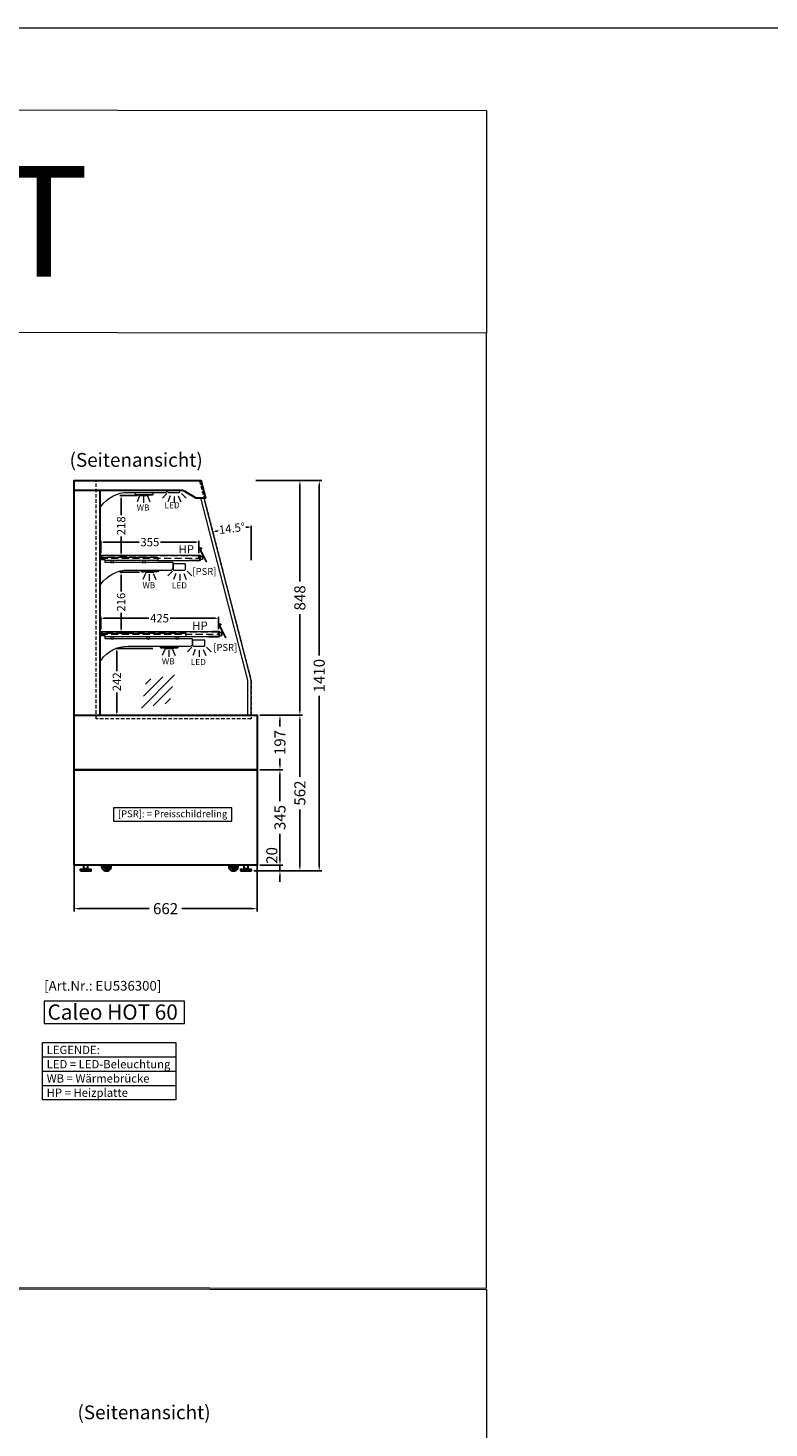
# Model space of a CAD drawing. Units: millimetres. Extents: x 0 to 78977, y -23983 to 24707.
# Drawn here: x 9676 to 12353, y 19649 to 24707 of the extents above; entities that cross this region are included whole.
import ezdxf
from ezdxf.enums import TextEntityAlignment as Align

# ---------------------------------------------------------------- set-up
doc = ezdxf.new("R2010")
doc.units = ezdxf.units.MM
doc.header["$LTSCALE"] = 2
doc.header["$PDMODE"] = 34
doc.header["$PDSIZE"] = 5
doc.linetypes.add('AUSGEZOGEN', pattern=[0])
doc.linetypes.add('VERDECKT', pattern=[9.525, 6.35, -3.175])
for name, color, linetype, lineweight in [('A_BEMASSUNG', 1, 'Continuous', 13), ('A_HILFSLINIEN', 7, 'Continuous', 13), ('A_TEXT', 7, 'Continuous', 20), ('A_VERDECKT', 5, 'VERDECKT', 13), ('A_VOLL', 3, 'Continuous', 30)]:
    doc.layers.add(name, color=color, linetype=linetype, lineweight=lineweight)
doc.styles.add('ARIAL', font='arial.ttf')
doc.styles.add('Arial_0', font='arial.ttf')
doc.styles.add('Arial_35', font='arial.ttf', dxfattribs={"height": 35})
doc.styles.add('Arial_55', font='arial.ttf', dxfattribs={"height": 55})
doc.dimstyles.new('STANDARD_Bemassung', dxfattribs={"dimtxt": 40, "dimasz": 20, "dimexe": 10, "dimexo": 10, "dimgap": 15, "dimtad": 0, "dimdec": 0, "dimdsep": 46, "dimtxsty": 'ARIAL', "dimcen": 0.09, "dimclrt": 7, "dimazin": 0, "dimtfac": 1, "dimtdec": 0, "dimtmove": 2, "dimatfit": 3, "dimfxl": 1, "dimtolj": 1, "dimtzin": 0, "dimarcsym": 0})
doc.dimstyles.new('STANDARD_klein', dxfattribs={"dimtxt": 30, "dimasz": 10, "dimexe": 5, "dimexo": 10, "dimgap": 5, "dimtad": 0, "dimdec": 0, "dimdsep": 46, "dimtxsty": 'Arial_0', "dimcen": 0.09, "dimclrt": 7, "dimazin": 2, "dimtm": 1e-09, "dimtfac": 1, "dimtdec": 0, "dimtmove": 2, "dimatfit": 3, "dimfxl": 1, "dimtolj": 1, "dimtzin": 0, "dimarcsym": 0})

# ---------------------------------------------------------------- blocks, each defined once
blk = doc.blocks.new('*D2559')
at = {"layer": 'A_BEMASSUNG', "color": 0, "lineweight": -2, "ltscale": 2, "transparency": 16777216}
for p, q in [((9938.5, 22535), (9938.5, 22579.8)), ((9948.5, 22574.8), (10112.1, 22574.8)), ((10353.5, 22574.8), (10189.9, 22574.8)), ((10363.5, 22535), (10363.5, 22579.8))]:
    blk.add_line(p, q, dxfattribs=at)
at = {"layer": 'A_BEMASSUNG', "color": 0, "ltscale": 2, "transparency": 16777216}
for points in [[(9948.5, 22576.4), (9948.5, 22573.1), (9938.5, 22574.8)], [(10353.5, 22576.4), (10353.5, 22573.1), (10363.5, 22574.8)]]:
    blk.add_solid(points, dxfattribs=at)
at = {"layer": 'DEFPOINTS', "color": 0, "ltscale": 2, "transparency": 16777216}
for p in [(9938.5, 22574.8), (9938.5, 22525), (10363.5, 22525)]:
    blk.add_point(p, dxfattribs=at)
at = {"layer": 'A_BEMASSUNG', "color": 7, "ltscale": 2, "transparency": 16777216, "insert": (10151, 22574.8), "char_height": 30, "attachment_point": 5, "style": 'Arial_0'}
blk.add_mtext('\\A1;425', dxfattribs=at)
blk = doc.blocks.new('*D2560')
at = {"layer": 'A_BEMASSUNG', "color": 0, "lineweight": -2, "ltscale": 2, "transparency": 16777216}
for p, q in [((10127.1, 22466), (9991.6, 22466)), ((9996.6, 22456), (9996.6, 22383.4)), ((9996.6, 22234.3), (9996.6, 22306.9)), ((10017.8, 22224.3), (9991.6, 22224.3))]:
    blk.add_line(p, q, dxfattribs=at)
at = {"layer": 'A_BEMASSUNG', "color": 0, "ltscale": 2, "transparency": 16777216}
for points in [[(9994.9, 22456), (9998.2, 22456), (9996.6, 22466)], [(9994.9, 22234.3), (9998.2, 22234.3), (9996.6, 22224.3)]]:
    blk.add_solid(points, dxfattribs=at)
at = {"layer": 'DEFPOINTS', "color": 0, "ltscale": 2, "transparency": 16777216}
for p in [(10137.1, 22466), (9996.6, 22224.3), (10027.8, 22224.3)]:
    blk.add_point(p, dxfattribs=at)
at = {"layer": 'A_BEMASSUNG', "color": 7, "ltscale": 2, "transparency": 16777216, "insert": (9996.6, 22345.1), "char_height": 30, "attachment_point": 5, "rotation": 90, "style": 'Arial_0'}
blk.add_mtext('\\A1;242', dxfattribs=at)
blk = doc.blocks.new('*D2561')
at = {"layer": 'A_BEMASSUNG', "color": 0, "lineweight": -2, "ltscale": 2, "transparency": 16777216}
for p, q in [((10079.1, 22741), (10007.1, 22741)), ((10012.1, 22731), (10012.1, 22671.4)), ((10012.1, 22535), (10012.1, 22594.6)), ((10033.3, 22525), (10007.1, 22525))]:
    blk.add_line(p, q, dxfattribs=at)
at = {"layer": 'A_BEMASSUNG', "color": 0, "ltscale": 2, "transparency": 16777216}
for points in [[(10010.4, 22731), (10013.7, 22731), (10012.1, 22741)], [(10010.4, 22535), (10013.7, 22535), (10012.1, 22525)]]:
    blk.add_solid(points, dxfattribs=at)
at = {"layer": 'DEFPOINTS', "color": 0, "ltscale": 2, "transparency": 16777216}
for p in [(10012.1, 22741), (10089.1, 22741), (10043.3, 22525)]:
    blk.add_point(p, dxfattribs=at)
at = {"layer": 'A_BEMASSUNG', "color": 7, "ltscale": 2, "transparency": 16777216, "insert": (10012.1, 22633), "char_height": 30, "attachment_point": 5, "rotation": 90, "style": 'Arial_0'}
blk.add_mtext('\\A1;216', dxfattribs=at)
blk = doc.blocks.new('*D2562')
at = {"layer": 'A_BEMASSUNG', "color": 0, "lineweight": -2, "ltscale": 2, "transparency": 16777216}
for p, q in [((10070.5, 23017.9), (10007.1, 23017.9)), ((10012.1, 23007.9), (10012.1, 22947.4)), ((10012.1, 22810), (10012.1, 22870.5)), ((10033.3, 22800), (10007.1, 22800))]:
    blk.add_line(p, q, dxfattribs=at)
at = {"layer": 'A_BEMASSUNG', "color": 0, "ltscale": 2, "transparency": 16777216}
for points in [[(10010.4, 23007.9), (10013.7, 23007.9), (10012.1, 23017.9)], [(10010.4, 22810), (10013.7, 22810), (10012.1, 22800)]]:
    blk.add_solid(points, dxfattribs=at)
at = {"layer": 'DEFPOINTS', "color": 0, "ltscale": 2, "transparency": 16777216}
for p in [(10012.1, 23017.9), (10080.5, 23017.9), (10043.3, 22800)]:
    blk.add_point(p, dxfattribs=at)
at = {"layer": 'A_BEMASSUNG', "color": 7, "ltscale": 2, "transparency": 16777216, "insert": (10012.1, 22908.9), "char_height": 30, "attachment_point": 5, "rotation": 90, "style": 'Arial_0'}
blk.add_mtext('\\A1;218', dxfattribs=at)
blk = doc.blocks.new('*D2563')
at = {"layer": 'A_BEMASSUNG', "color": 0, "lineweight": -2, "ltscale": 2, "transparency": 16777216}
for p, q in [((9842, 21682.3), (9842, 21515.6)), ((10503.5, 21682.3), (10503.5, 21515.6)), ((9862, 21525.6), (10113.7, 21525.6)), ((10483.5, 21525.6), (10231.8, 21525.6))]:
    blk.add_line(p, q, dxfattribs=at)
at = {"layer": 'A_BEMASSUNG', "color": 0, "ltscale": 2, "transparency": 16777216}
for points in [[(9862, 21528.9), (9862, 21522.2), (9842, 21525.6)], [(10483.5, 21528.9), (10483.5, 21522.2), (10503.5, 21525.6)]]:
    blk.add_solid(points, dxfattribs=at)
at = {"layer": 'DEFPOINTS', "color": 0, "ltscale": 2, "transparency": 16777216}
for p in [(9842, 21692.3), (10503.5, 21692.3), (9842, 21525.6)]:
    blk.add_point(p, dxfattribs=at)
at = {"layer": 'A_BEMASSUNG', "color": 7, "ltscale": 2, "transparency": 16777216, "insert": (10172.8, 21525.6), "char_height": 40, "attachment_point": 5, "style": 'ARIAL'}
blk.add_mtext('\\A1;662', dxfattribs=at)
blk = doc.blocks.new('*D2564')
at = {"layer": 'A_BEMASSUNG', "color": 0, "lineweight": -2, "ltscale": 2, "transparency": 16777216}
for p, q in [((9938.5, 22810), (9938.5, 22854.8)), ((9948.5, 22849.8), (10077.8, 22849.8)), ((10283.5, 22849.8), (10154.2, 22849.8)), ((10293.5, 22810), (10293.5, 22854.8))]:
    blk.add_line(p, q, dxfattribs=at)
at = {"layer": 'A_BEMASSUNG', "color": 0, "ltscale": 2, "transparency": 16777216}
for points in [[(9948.5, 22851.4), (9948.5, 22848.1), (9938.5, 22849.8)], [(10283.5, 22851.4), (10283.5, 22848.1), (10293.5, 22849.8)]]:
    blk.add_solid(points, dxfattribs=at)
at = {"layer": 'DEFPOINTS', "color": 0, "ltscale": 2, "transparency": 16777216}
for p in [(9938.5, 22849.8), (9938.5, 22800), (10293.5, 22800)]:
    blk.add_point(p, dxfattribs=at)
at = {"layer": 'A_BEMASSUNG', "color": 7, "ltscale": 2, "transparency": 16777216, "insert": (10116, 22849.8), "char_height": 30, "attachment_point": 5, "style": 'Arial_0'}
blk.add_mtext('\\A1;355', dxfattribs=at)
blk = doc.blocks.new('*D2056')
at = {"layer": 'A_BEMASSUNG', "color": 0, "lineweight": -2, "ltscale": 2, "transparency": 16777216}
for p, q in [((10585.9, 21702.3), (10585.9, 21722.3)), ((10492.1, 21662.1), (10595.9, 21662.1)), ((10513.5, 21682.3), (10595.9, 21682.3)), ((10585.9, 21662.1), (10585.9, 21682.3)), ((10585.9, 21642.1), (10585.9, 21622.1))]:
    blk.add_line(p, q, dxfattribs=at)
at = {"layer": 'A_BEMASSUNG', "color": 0, "ltscale": 2, "transparency": 16777216}
for points in [[(10582.6, 21702.3), (10589.2, 21702.3), (10585.9, 21682.3)], [(10582.6, 21642.1), (10589.2, 21642.1), (10585.9, 21662.1)]]:
    blk.add_solid(points, dxfattribs=at)
at = {"layer": 'DEFPOINTS', "color": 0, "ltscale": 2, "transparency": 16777216}
for p in [(10482.1, 21662.1), (10503.5, 21682.3), (10585.9, 21682.3)]:
    blk.add_point(p, dxfattribs=at)
at = {"layer": 'A_BEMASSUNG', "color": 7, "ltscale": 2, "transparency": 16777216, "insert": (10556.6, 21717.8), "char_height": 40, "attachment_point": 5, "rotation": 90, "style": 'ARIAL'}
blk.add_mtext('\\A1;20', dxfattribs=at)
blk = doc.blocks.new('*D2057')
at = {"layer": 'A_BEMASSUNG', "color": 0, "lineweight": -2, "ltscale": 2, "transparency": 16777216}
for p, q in [((10513.5, 22027.3), (10595.9, 22027.3)), ((10585.9, 22007.3), (10585.9, 21914.1)), ((10585.9, 21702.3), (10585.9, 21795.5)), ((10513.5, 21682.3), (10595.9, 21682.3))]:
    blk.add_line(p, q, dxfattribs=at)
at = {"layer": 'A_BEMASSUNG', "color": 0, "ltscale": 2, "transparency": 16777216}
for points in [[(10582.6, 22007.3), (10589.2, 22007.3), (10585.9, 22027.3)], [(10582.6, 21702.3), (10589.2, 21702.3), (10585.9, 21682.3)]]:
    blk.add_solid(points, dxfattribs=at)
at = {"layer": 'DEFPOINTS', "color": 0, "ltscale": 2, "transparency": 16777216}
for p in [(10503.5, 22027.3), (10585.9, 22027.3), (10503.5, 21682.3)]:
    blk.add_point(p, dxfattribs=at)
at = {"layer": 'A_BEMASSUNG', "color": 7, "ltscale": 2, "transparency": 16777216, "insert": (10585.9, 21854.8), "char_height": 40, "attachment_point": 5, "rotation": 90, "style": 'ARIAL'}
blk.add_mtext('\\A1;345', dxfattribs=at)
blk = doc.blocks.new('*D2058')
at = {"layer": 'A_BEMASSUNG', "color": 0, "lineweight": -2, "ltscale": 2, "transparency": 16777216}
for p, q in [((10513.5, 22224.3), (10595.9, 22224.3)), ((10585.9, 22204.3), (10585.9, 22183.1)), ((10585.9, 22047.3), (10585.9, 22068.5)), ((10513.5, 22027.3), (10595.9, 22027.3))]:
    blk.add_line(p, q, dxfattribs=at)
at = {"layer": 'A_BEMASSUNG', "color": 0, "ltscale": 2, "transparency": 16777216}
for points in [[(10582.6, 22204.3), (10589.2, 22204.3), (10585.9, 22224.3)], [(10582.6, 22047.3), (10589.2, 22047.3), (10585.9, 22027.3)]]:
    blk.add_solid(points, dxfattribs=at)
at = {"layer": 'DEFPOINTS', "color": 0, "ltscale": 2, "transparency": 16777216}
for p in [(10503.5, 22224.3), (10585.9, 22224.3), (10503.5, 22027.3)]:
    blk.add_point(p, dxfattribs=at)
at = {"layer": 'A_BEMASSUNG', "color": 7, "ltscale": 2, "transparency": 16777216, "insert": (10585.9, 22125.8), "char_height": 40, "attachment_point": 5, "rotation": 90, "style": 'ARIAL'}
blk.add_mtext('\\A1;197', dxfattribs=at)
blk = doc.blocks.new('*D2059')
at = {"layer": 'A_BEMASSUNG', "color": 0, "lineweight": -2, "ltscale": 2, "transparency": 16777216}
for p, q in [((10498.8, 23072.3), (10667.9, 23072.3)), ((10657.9, 23052.3), (10657.9, 22707.5)), ((10657.9, 22244.3), (10657.9, 22589)), ((10513.5, 22224.3), (10667.9, 22224.3))]:
    blk.add_line(p, q, dxfattribs=at)
at = {"layer": 'A_BEMASSUNG', "color": 0, "ltscale": 2, "transparency": 16777216}
for points in [[(10654.5, 23052.3), (10661.2, 23052.3), (10657.9, 23072.3)], [(10654.5, 22244.3), (10661.2, 22244.3), (10657.9, 22224.3)]]:
    blk.add_solid(points, dxfattribs=at)
at = {"layer": 'DEFPOINTS', "color": 0, "ltscale": 2, "transparency": 16777216}
for p in [(10488.8, 23072.3), (10657.9, 23072.3), (10503.5, 22224.3)]:
    blk.add_point(p, dxfattribs=at)
at = {"layer": 'A_BEMASSUNG', "color": 7, "ltscale": 2, "transparency": 16777216, "insert": (10657.9, 22648.3), "char_height": 40, "attachment_point": 5, "rotation": 90, "style": 'ARIAL'}
blk.add_mtext('\\A1;848', dxfattribs=at)
blk = doc.blocks.new('*D2060')
at = {"layer": 'A_BEMASSUNG', "color": 0, "lineweight": -2, "ltscale": 2, "transparency": 16777216}
for p, q in [((10498.8, 23072.3), (10737.8, 23072.3)), ((10727.8, 23052.3), (10727.8, 22440)), ((10727.8, 21682.1), (10727.8, 22294.4)), ((10492.1, 21662.1), (10737.8, 21662.1))]:
    blk.add_line(p, q, dxfattribs=at)
at = {"layer": 'A_BEMASSUNG', "color": 0, "ltscale": 2, "transparency": 16777216}
for points in [[(10724.5, 23052.3), (10731.2, 23052.3), (10727.8, 23072.3)], [(10724.5, 21682.1), (10731.2, 21682.1), (10727.8, 21662.1)]]:
    blk.add_solid(points, dxfattribs=at)
at = {"layer": 'DEFPOINTS', "color": 0, "ltscale": 2, "transparency": 16777216}
for p in [(10488.8, 23072.3), (10727.8, 23072.3), (10482.1, 21662.1)]:
    blk.add_point(p, dxfattribs=at)
at = {"layer": 'A_BEMASSUNG', "color": 7, "ltscale": 2, "transparency": 16777216, "insert": (10727.8, 22367.2), "char_height": 40, "attachment_point": 5, "rotation": 90, "style": 'ARIAL'}
blk.add_mtext('\\A1;1410', dxfattribs=at)
blk = doc.blocks.new('*D2061')
at = {"layer": 'A_BEMASSUNG', "color": 0, "lineweight": -2, "ltscale": 2, "transparency": 16777216}
for p, q in [((10513.5, 22224.3), (10667.9, 22224.3)), ((10657.9, 22204.3), (10657.9, 22002.2)), ((10657.9, 21682.1), (10657.9, 21884.2)), ((10492.1, 21662.1), (10667.9, 21662.1))]:
    blk.add_line(p, q, dxfattribs=at)
at = {"layer": 'A_BEMASSUNG', "color": 0, "ltscale": 2, "transparency": 16777216}
for points in [[(10654.5, 22204.3), (10661.2, 22204.3), (10657.9, 22224.3)], [(10654.5, 21682.1), (10661.2, 21682.1), (10657.9, 21662.1)]]:
    blk.add_solid(points, dxfattribs=at)
at = {"layer": 'DEFPOINTS', "color": 0, "ltscale": 2, "transparency": 16777216}
for p in [(10503.5, 22224.3), (10657.9, 22224.3), (10482.1, 21662.1)]:
    blk.add_point(p, dxfattribs=at)
at = {"layer": 'A_BEMASSUNG', "color": 7, "ltscale": 2, "transparency": 16777216, "insert": (10657.9, 21943.2), "char_height": 40, "attachment_point": 5, "rotation": 90, "style": 'ARIAL'}
blk.add_mtext('\\A1;562', dxfattribs=at)
blk = doc.blocks.new('*D2062')
at = {"layer": 'A_BEMASSUNG', "color": 0, "lineweight": -2, "ltscale": 2, "transparency": 16777216}
blk.add_line((10482.5, 22784.4), (10482.5, 22909.1), dxfattribs=at)
for start, end in [(102.4897, 103.473), (91.0355, 92.0188)]:
    blk.add_arc((10482.5, 22350.8), 553.3, start, end, dxfattribs=at)
at = {"layer": 'A_BEMASSUNG', "color": 0, "ltscale": 2, "transparency": 16777216}
for points in [[(10354, 22887.3), (10353.2, 22890.5), (10343.9, 22886.5)], [(10472.5, 22905.7), (10472.5, 22902.4), (10482.5, 22904.1)]]:
    blk.add_solid(points, dxfattribs=at)
at = {"layer": 'DEFPOINTS', "color": 0, "ltscale": 2, "transparency": 16777216}
for p in [(10312.6, 23007.4), (10435.9, 22902.2), (10482.5, 22774.4), (10482.5, 22350.8), (10482.5, 22350.8)]:
    blk.add_point(p, dxfattribs=at)
at = {"layer": 'A_BEMASSUNG', "color": 7, "ltscale": 2, "transparency": 16777216, "insert": (10412.6, 22899.7), "char_height": 30, "attachment_point": 5, "rotation": 7.2542, "style": 'Arial_0'}
blk.add_mtext('\\A1;14.5°', dxfattribs=at)
blk = doc.blocks.new('glassymbol')
at = {"layer": 'A_HILFSLINIEN', "linetype": 'AUSGEZOGEN', "lineweight": -3}
for p, q in [((-60.1, -60.1), (60.1, 60.1)), ((-52.5, -17.2), (17.2, 52.5)), ((-45, 25.7), (-25.7, 45)), ((-17.2, -52.5), (52.5, 17.2)), ((25.7, -45), (45, -25.7))]:
    blk.add_line(p, q, dxfattribs=at)
blk = doc.blocks.new('lichtsymbol')
at = {"layer": 'A_HILFSLINIEN', "color": 31, "ltscale": 0.2}
for p, q in [((-26.4, 10.9), (-43, -5.7)), ((-14.3, 2.8), (-23.3, -18.9)), ((0, 0), (0, -23.5)), ((14.3, 2.8), (23.3, -18.9)), ((26.4, 10.9), (43, -5.7))]:
    blk.add_line(p, q, dxfattribs=at)
blk = doc.blocks.new('lichtsymbol_hot')
at = {"layer": 'A_HILFSLINIEN', "color": 232, "ltscale": 0.2}
for p, q in [((-14.3, 14.6), (-23.3, -7.1)), ((0, 11.7), (0, -11.7)), ((14.3, 14.6), (23.3, -7.1))]:
    blk.add_line(p, q, dxfattribs=at)

msp = doc.modelspace()

# ---------------------------------------------------------------- linework, layer by layer
at = {"layer": 'A_HILFSLINIEN', "color": 2, "ltscale": 2}
msp.add_lwpolyline([(0, 0), (29400.93, 0), (29400.93, 24707.23), (0, 24707.23)], close=True, dxfattribs=at)
at = {"layer": 'A_HILFSLINIEN', "color": 242, "ltscale": 2}
for points in [[(11331.85, 23604.41), (7331.85, 23608.83), (7331.85, 24413.24), (11331.85, 24408.83)], [(7331.85, 20158.83), (11331.85, 20154.41), (11331.85, 23604.41), (7331.85, 23608.83)], [(11331.85, 16704.41), (7331.85, 16708.83), (7331.85, 20154.41), (11331.85, 20150)]]:
    msp.add_lwpolyline(points, close=True, dxfattribs=at)
at = {"layer": 'A_HILFSLINIEN', "ltscale": 2}
msp.add_lwpolyline([(9984.64, 21842.23), (10412.32, 21842.23), (10412.32, 21889.74), (9984.64, 21889.74)], close=True, dxfattribs=at)
at = {"layer": 'A_HILFSLINIEN'}
msp.add_lwpolyline([(9734.19, 21110.61), (10241.28, 21110.61), (10241.28, 21191.75), (9734.19, 21191.75)], close=True, dxfattribs=at)
at = {"layer": 'A_TEXT', "linetype": 'AUSGEZOGEN', "lineweight": 15}
for p, q in [((9727.75, 20990.48), (10209.23, 20990.48)), ((9727.75, 20938.69), (10209.23, 20938.69)), ((9727.75, 20886.9), (10209.23, 20886.9))]:
    msp.add_line(p, q, dxfattribs=at)
msp.add_lwpolyline([(9727.75, 21042.27), (10209.23, 21042.27), (10209.23, 20835.11), (9727.75, 20835.11)], close=True, dxfattribs=at)
at = {"layer": 'A_VERDECKT', "color": 144}
msp.add_lwpolyline([(9922.5, 22210.79), (9922.5, 23070.79), (10295.76, 23070.79), (10481.5, 22350.79), (10481.5, 22210.79)], close=True, dxfattribs=at)
at = {"layer": 'A_VERDECKT', "color": 252, "ltscale": 2}
for points in [[(9938.5, 22791.98), (10293.5, 22791.98), (10293.5, 22799.98), (9938.5, 22799.98)], [(9938.5, 22516.98), (10363.5, 22516.98), (10363.5, 22524.98), (9938.5, 22524.98)]]:
    msp.add_lwpolyline(points, close=True, dxfattribs=at)
at = {"layer": 'A_VOLL', "ltscale": 2}
for points in [[(9842, 23036.26), (9842, 23072.29), (10299.66, 23072.29), (10316.68, 23008.77), (10314.17, 23008.09), (10282.83, 23008.09), (10244.95, 23031.41), (10233.68, 23036.26)], [(9842, 22224.29), (10503.5, 22224.29), (10503.5, 22027.29), (9842, 22027.29)]]:
    msp.add_lwpolyline(points, close=True, dxfattribs=at)
for points in [[(9842, 22224.29), (9842, 23036.26)], [(9935, 23036.26), (9935, 22224.29)]]:
    msp.add_lwpolyline(points, dxfattribs=at)
at = {"layer": 'A_VOLL', "color": 94, "linetype": 'Continuous', "lineweight": 5, "ltscale": 2}
for points in [[(9935, 22978.16, 0.3463049), (9939.76, 22979.54, -0.2404696), (10037.3, 23029.65), (10172.27, 23029.65, 0.2444489), (10176.36, 23031.78, -0.1640167), (10180.27, 23034.65), (10180.27, 23036.26)], [(10180.27, 23036.26), (10180.27, 23032.15, 0.4142136), (10182.77, 23029.65), (10222.27, 23029.65, 0.4142136), (10224.77, 23032.15), (10224.77, 23036.26)], [(10298.04, 22826.07), (10320.01, 22778.94), (10318.93, 22778.44), (10296.95, 22825.56, -3.7320508), (10299.57, 22823.73), (10299.68, 22824.92)], [(10300.2, 22818.59), (10299.3, 22818.16), (10305.45, 22804.96, -0.1095178), (10305.6, 22804.29), (10305.6, 22787.22), (10306.6, 22787.22), (10306.6, 22804.29, 0.1095178), (10306.36, 22805.38)], [(9935, 22697.49, 0.3463049), (9939.76, 22698.87, -0.2404696), (10037.3, 22748.98), (10192.5, 22748.98, 0.2444489), (10196.6, 22751.11, -0.1640167), (10200.5, 22753.98), (10200.5, 22775.98), (9954.5, 22775.98), (9954.5, 22785.98), (9935, 22785.98)], [(9935, 22422.49, 0.3463049), (9939.76, 22423.87, -0.2404696), (10037.3, 22473.98), (10262.5, 22473.98, 0.2444489), (10266.6, 22476.11, -0.1640167), (10270.5, 22478.98), (10270.5, 22500.98), (9954.5, 22500.98), (9954.5, 22510.98), (9935, 22510.98)], [(10367.97, 22551.07), (10389.95, 22503.94), (10388.86, 22503.44), (10366.89, 22550.56, -3.7320508), (10369.51, 22548.73), (10369.61, 22549.92)], [(10370.14, 22543.59), (10369.23, 22543.16), (10375.39, 22529.96, -0.1095178), (10375.54, 22529.29), (10375.54, 22512.22), (10376.54, 22512.22), (10376.54, 22529.29, 0.1095178), (10376.3, 22530.39)]]:
    msp.add_lwpolyline(points, format="xyb", dxfattribs=at)
at = {"layer": 'A_VOLL', "color": 93, "lineweight": 5}
for points in [[(10126.61, 23029.65), (10126.61, 23020.88), (10063.61, 23020.88), (10063.61, 23029.65)], [(10064.61, 23020.88), (10064.61, 23019.88), (10072.36, 23019.88), (10073.11, 23020.89)], [(10125.61, 23020.88), (10125.61, 23019.88), (10117.86, 23019.88), (10117.11, 23020.89)], [(10147.5, 22748.98), (10147.5, 22743.98), (10084.5, 22743.98), (10084.5, 22748.98)], [(10085.5, 22743.98), (10085.5, 22742.98), (10093.25, 22742.98), (10094, 22743.99)], [(10146.5, 22743.98), (10146.5, 22742.98), (10138.75, 22742.98), (10138, 22743.99)], [(10217.5, 22473.98), (10217.5, 22468.98), (10154.5, 22468.98), (10154.5, 22473.98)], [(10155.5, 22468.98), (10155.5, 22467.98), (10163.25, 22467.98), (10164, 22468.99)], [(10216.5, 22468.98), (10216.5, 22467.98), (10208.75, 22467.98), (10208, 22468.99)]]:
    msp.add_lwpolyline(points, dxfattribs=at)
at = {"layer": 'A_VOLL', "color": 97, "lineweight": 5}
for points in [[(10125.36, 23019.88), (10125.36, 23018.88), (10064.86, 23018.88), (10064.86, 23019.88)], [(10079.11, 23018.88), (10079.11, 23017.88), (10111.11, 23017.88), (10111.11, 23018.88)], [(10146.25, 22742.98), (10146.25, 22741.98), (10085.75, 22741.98), (10085.75, 22742.98)], [(10100, 22741.98), (10100, 22740.98), (10132, 22740.98), (10132, 22741.98)], [(10216.25, 22467.98), (10216.25, 22466.98), (10155.75, 22466.98), (10155.75, 22467.98)], [(10170, 22466.98), (10170, 22465.98), (10202, 22465.98), (10202, 22466.98)]]:
    msp.add_lwpolyline(points, dxfattribs=at)
at = {"layer": 'A_VOLL', "color": 252, "lineweight": 13}
for points in [[(10470.5, 22224.29), (10470.5, 22350.79), (10301.53, 23004.46)], [(10482.5, 22224.29), (10482.5, 22350.79), (10312.58, 23007.43)]]:
    msp.add_lwpolyline(points, dxfattribs=at)
at = {"layer": 'A_VOLL', "color": 94, "linetype": 'Continuous', "lineweight": 5, "ltscale": 2}
for points in [[(9935, 22785.98), (9935, 22795.98), (10144.5, 22795.98), (10144.5, 22782.98), (9954.5, 22782.98)], [(10144.5, 22783.98), (10296, 22783.98), (10296, 22800.98), (9936, 22800.98), (9936, 22795.98)], [(10305.6, 22797.62), (10305.5, 22797.72), (10298.7, 22797.72), (10298.6, 22797.62)], [(10298.6, 22787.82), (10298.7, 22787.72), (10305.5, 22787.72), (10305.6, 22787.82)], [(9935, 22510.98), (9935, 22520.98), (10246.5, 22520.98), (10246.5, 22507.98), (9954.5, 22507.98)], [(10246.5, 22508.98), (10366, 22508.98), (10366, 22525.98), (9936, 22525.98), (9936, 22520.98)], [(10375.54, 22522.62), (10375.44, 22522.72), (10368.64, 22522.72), (10368.54, 22522.62)], [(10368.54, 22512.82), (10368.64, 22512.72), (10375.44, 22512.72), (10375.54, 22512.82)]]:
    msp.add_lwpolyline(points, dxfattribs=at)
at = {"layer": 'A_VOLL', "color": 252, "lineweight": 13}
for points in [[(9975, 22775.98), (9985, 22775.98), (9985, 22782.98), (9975, 22782.98)], [(10090, 22775.98), (10100, 22775.98), (10100, 22782.98), (10090, 22782.98)], [(9975, 22500.98), (9985, 22500.98), (9985, 22507.98), (9975, 22507.98)], [(10105, 22500.98), (10115, 22500.98), (10115, 22507.98), (10105, 22507.98)], [(10210, 22500.98), (10220, 22500.98), (10220, 22507.98), (10210, 22507.98)]]:
    msp.add_lwpolyline(points, close=True, dxfattribs=at)
at = {"layer": 'A_VOLL', "color": 94, "linetype": 'Continuous', "lineweight": 5, "ltscale": 2}
for points in [[(10242.5, 22770.98), (10203, 22770.98, 0.4142136), (10200.5, 22768.48), (10200.5, 22751.48, 0.4142136), (10203, 22748.98), (10242.5, 22748.98, 0.4142136), (10245, 22751.48), (10245, 22768.48, 0.4142136)], [(10272.89, 22801.98), (10272.89, 22800.98), (10296, 22800.98, -0.4142136), (10297.6, 22799.38), (10297.6, 22785.58, -0.4142136), (10296, 22783.98), (10257.85, 22783.98), (10257.85, 22782.98), (10296, 22782.98, 0.4142136), (10298.6, 22785.58), (10298.6, 22799.38, 0.4142136), (10296, 22801.98)], [(10342.83, 22526.98), (10342.83, 22525.98), (10365.94, 22525.98, -0.4142136), (10367.54, 22524.38), (10367.54, 22510.58, -0.4142136), (10365.94, 22508.98), (10327.79, 22508.98), (10327.79, 22507.98), (10365.94, 22507.98, 0.4142136), (10368.54, 22510.58), (10368.54, 22524.38, 0.4142136), (10365.94, 22526.98)], [(10312.5, 22495.98), (10273, 22495.98, 0.4142136), (10270.5, 22493.48), (10270.5, 22476.48, 0.4142136), (10273, 22473.98), (10312.5, 22473.98, 0.4142136), (10315, 22476.48), (10315, 22493.48, 0.4142136)]]:
    msp.add_lwpolyline(points, format="xyb", close=True, dxfattribs=at)
at = {"layer": 'A_VOLL', "color": 41}
for points in [[(9842, 22027.29), (10503.5, 22027.29), (10503.5, 21682.29), (9842, 21682.29)], [(9865.29, 21662.09), (9903.41, 21662.09), (9904.35, 21665.59), (9904.35, 21667.59), (9864.35, 21667.59), (9864.35, 21665.59)], [(10444, 21662.09), (10482.12, 21662.09), (10483.06, 21665.59), (10483.06, 21667.59), (10443.06, 21667.59), (10443.06, 21665.59)]]:
    msp.add_lwpolyline(points, close=True, dxfattribs=at)
for points in [[(9877.26, 21670.48), (9877.13, 21670.34), (9875.89, 21668.76, -0.2575343), (9873.77, 21667.59)], [(9894.92, 21667.59, -0.2575343), (9892.81, 21668.76), (9891.57, 21670.34), (9891.44, 21670.48)], [(9966.08, 21682.29), (9966.19, 21680.21, -0.0134746), (9966.2, 21679.83, -0.6378654), (9954.69, 21674.48), (9953.68, 21675.33), (9945.42, 21682.29)], [(10425.08, 21682.29), (10425.19, 21680.21, -0.0134746), (10425.2, 21679.83, -0.6378654), (10413.69, 21674.48), (10412.68, 21675.33), (10404.42, 21682.29)], [(10455.97, 21670.48), (10455.84, 21670.34), (10454.6, 21668.76, -0.2575343), (10452.49, 21667.59)], [(10473.63, 21667.59, -0.2575343), (10471.52, 21668.76), (10470.28, 21670.34), (10470.15, 21670.48)]]:
    msp.add_lwpolyline(points, format="xyb", dxfattribs=at)
for points in [[(9876.35, 21682.29), (9876.35, 21671.39), (9877.26, 21670.48), (9891.44, 21670.48), (9892.35, 21671.39), (9892.35, 21682.29)], [(10455.06, 21682.29), (10455.06, 21671.39), (10455.97, 21670.48), (10470.15, 21670.48), (10471.06, 21671.39), (10471.06, 21682.29)]]:
    msp.add_lwpolyline(points, dxfattribs=at)
at = {"layer": 'A_VOLL', "color": 94, "linetype": 'Continuous', "lineweight": 5, "ltscale": 2}
for centre in [(10299.85, 22826.92), (10369.79, 22551.92)]:
    msp.add_circle(centre, 2, dxfattribs=at)
at = {"layer": 'A_VOLL', "color": 41}
for centre in [(9959.2, 21679.59), (10418.2, 21679.59)]:
    msp.add_circle(centre, 2.2, dxfattribs=at)
at = {"layer": 'A_VOLL', "color": 94, "linetype": 'Continuous', "lineweight": 5, "ltscale": 2}
for centre, start, end in [((10257.85, 22784.03), 182.7294, 270), ((10272.89, 22800.93), 90, 177.2706), ((10327.79, 22509.03), 182.7294, 270), ((10342.83, 22525.93), 90, 177.2706)]:
    msp.add_arc(centre, 1.05, start, end, dxfattribs=at)
at = {"layer": 'A_VOLL', "color": 41}
for centre, radius, start, end in [((9959.2, 21679.59), 17.5, 171.12463, 8.87537), ((9959.2, 21679.59), 11, 178.17298, 14.20869), ((10418.2, 21679.59), 17.5, 171.12463, 8.87537), ((10418.2, 21679.59), 11, 178.17298, 14.20869)]:
    msp.add_arc(centre, radius, start, end, dxfattribs=at)

# ---------------------------------------------------------------- block references
at = {"layer": 'A_HILFSLINIEN'}
for name, p in [('lichtsymbol_hot', (10093.11, 23002.89)), ('lichtsymbol', (10204.14, 23014.81)), ('lichtsymbol_hot', (10114, 22722.22)), ('lichtsymbol', (10224.38, 22734.14)), ('lichtsymbol_hot', (10184, 22447.22)), ('lichtsymbol', (10294.38, 22459.14)), ('glassymbol', (10145.48, 22310.59))]:
    msp.add_blockref(name, p, dxfattribs=at)

# ---------------------------------------------------------------- texts
at = {"layer": 'A_HILFSLINIEN', "color": 232, "linetype": 'AUSGEZOGEN', "lineweight": 15, "style": 'ARIAL'}
msp.add_text('HOT', height=400, dxfattribs=at).set_placement((9331.85, 24008.83), align=Align.MIDDLE_CENTER)
at = {"layer": 'A_HILFSLINIEN', "color": 232}
for s, height, style, p in [('WB', 22, 'ARIAL', (10068.51, 22963.97)), ('HP', 30, 'ARIAL', (10219.43, 22808.79)), ('WB', 22, 'ARIAL', (10089.41, 22683.3)), ('HP', 30, 'ARIAL', (10269.18, 22532.75)), ('WB', 22, 'ARIAL', (10159.41, 22408.3)), ('[Art.Nr.: EU536300] ', 35, 'Arial_35', (9734.19, 21229.43))]:
    msp.add_text(s, height=height, dxfattribs=dict(at, style=style)).set_placement(p)
at = {"layer": 'A_HILFSLINIEN', "color": 2, "style": 'ARIAL'}
for p in [(10168.97, 22972.06), (10195.4, 22682.44), (10263.77, 22405.64)]:
    msp.add_text('LED', height=22, dxfattribs=at).set_placement(p)
at = {"layer": 'A_HILFSLINIEN', "color": 191, "ltscale": 2, "style": 'Arial_35'}
for p in [(10269.92, 22731.58), (10344.92, 22456.58)]:
    msp.add_text('[PSR]', height=25, dxfattribs=at).set_placement(p)
at = {"layer": 'A_HILFSLINIEN', "style": 'Arial_55'}
msp.add_text('Caleo HOT 60', height=55, dxfattribs=at).set_placement((9746.37, 21124.53))
at = {"layer": 'A_TEXT', "linetype": 'AUSGEZOGEN', "lineweight": 9, "style": 'ARIAL'}
for p in [(10066.47, 23146.85), (10094.96, 19706)]:
    msp.add_text('(Seitenansicht)', height=50, dxfattribs=at).set_placement(p, align=Align.MIDDLE_CENTER)
at = {"layer": 'A_TEXT', "color": 191, "ltscale": 2, "insert": (10000.69, 21880.73), "char_height": 25, "attachment_point": 1, "style": 'Arial_35'}
msp.add_mtext_dynamic_manual_height_columns('[PSR]: = Preisschildreling', width=399.1764, gutter_width=175, heights=[0], dxfattribs=at)
at = {"layer": 'A_TEXT', "linetype": 'AUSGEZOGEN', "lineweight": 15, "insert": (9743.29, 21030.24), "char_height": 30, "attachment_point": 1, "line_spacing_factor": 1.03, "style": 'ARIAL'}
msp.add_mtext_dynamic_manual_height_columns('LEGENDE:\\PLED\\~=\\~LED-Beleuchtung\\PWB = Wärmebrücke\\PHP = Heizplatte', width=390.9438, gutter_width=175, heights=[0], dxfattribs=at)

# ---------------------------------------------------------------- dimensions: what is measured, and where the dimension line sits
at = {"layer": 'A_BEMASSUNG', "ltscale": 2}
for base, p1, p2, dimstyle, picture, middle in [((10727.83, 23072.29), (10482.12, 21662.09), (10488.77, 23072.29), 'STANDARD_Bemassung', '*D2060', (10727.83, 22367.19)), ((10657.88, 23072.29), (10503.5, 22224.29), (10488.77, 23072.29), 'STANDARD_Bemassung', '*D2059', (10657.88, 22648.29)), ((10012.08, 23017.88), (10043.33, 22799.98), (10080.54, 23017.88), 'STANDARD_klein', '*D2562', (10012.08, 22908.93)), ((10012.08, 22740.98), (10043.33, 22524.98), (10089.06, 22740.98), 'STANDARD_klein', '*D2561', (10012.08, 22632.98)), ((9996.58, 22224.29), (10137.11, 22465.98), (10027.83, 22224.29), 'STANDARD_klein', '*D2560', (9996.58, 22345.14)), ((10657.88, 22224.29), (10482.12, 21662.09), (10503.5, 22224.29), 'STANDARD_Bemassung', '*D2061', (10657.88, 21943.19)), ((10585.91, 22224.29), (10503.5, 22027.29), (10503.5, 22224.29), 'STANDARD_Bemassung', '*D2058', (10585.91, 22125.79)), ((10585.91, 22027.29), (10503.5, 21682.29), (10503.5, 22027.29), 'STANDARD_Bemassung', '*D2057', (10585.91, 21854.79))]:
    dim = msp.add_linear_dim(base=base, p1=p1, p2=p2, angle=90, dimstyle=dimstyle, dxfattribs=at)
    dim.commit()
    dim.dimension.update_dxf_attribs({"geometry": picture, "text_midpoint": middle})
dim = msp.add_angular_dim_2l(base=(10435.85, 22902.15), line1=((10482.5, 22350.79), (10482.5, 22774.42)), line2=((10482.5, 22350.79), (10312.58, 23007.43)), dimstyle='STANDARD_klein', override={"dimadec": 1}, dxfattribs=at)
dim.commit()
dim.dimension.update_dxf_attribs({"geometry": '*D2062', "text_midpoint": (10412.63, 22899.69)})
for base, p1, p2, dimstyle, picture, middle in [((9938.5, 22849.78), (10293.5, 22799.98), (9938.5, 22799.98), 'STANDARD_klein', '*D2564', (10116, 22849.78)), ((9938.5, 22574.78), (10363.5, 22524.98), (9938.5, 22524.98), 'STANDARD_klein', '*D2559', (10151, 22574.78)), ((9842.00396, 21525.5576), (10503.50402, 21692.29179), (9842.00396, 21692.29179), 'STANDARD_Bemassung', '*D2563', (10172.75399, 21525.5576))]:
    dim = msp.add_linear_dim(base=base, p1=p1, p2=p2, dimstyle=dimstyle, dxfattribs=at)
    dim.commit()
    dim.dimension.update_dxf_attribs({"geometry": picture, "text_midpoint": middle})
dim = msp.add_linear_dim(base=(10585.91, 21682.29), p1=(10482.12, 21662.09), p2=(10503.5, 21682.29), angle=90, dimstyle='STANDARD_Bemassung', dxfattribs=at)
dim.commit()
dim.dimension.update_dxf_attribs({"geometry": '*D2056', "text_midpoint": (10556.59, 21717.82), "dimtype": 160})

doc.saveas('drawing.dxf')
